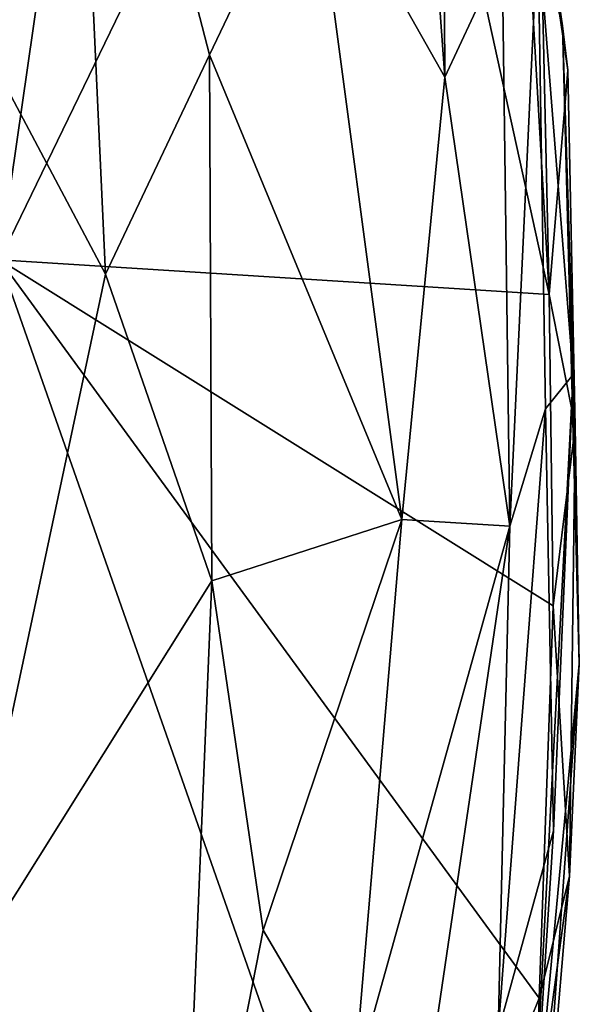
# Model space of a CAD drawing. Units: metres. Extents: x 23 to 33, y -4.5 to 5.5.
# Drawn here: x 32.6 to 33, y 0 to 0.8 of the extents above; entities that cross this region are included whole.
import ezdxf

# ---------------------------------------------------------------- set-up
doc = ezdxf.new("R2010")
doc.units = ezdxf.units.M

msp = doc.modelspace()

# ---------------------------------------------------------------- linework, layer by layer
at = {"layer": '1'}
for points in [[(31.82346, 2.94339, 8.65862), (32.54766, 0.64955, 8.66875), (32.74033, 1.98504, 8.66207)], [(32.74033, 1.98504, 8.66207), (32.54766, 0.64955, 8.66875), (32.85423, 1.28173, 8.66824)], [(32.98962, 0.92082, 6.93789), (32.89588, 1.61214, 7.72669), (33.0099, 0.84166, 7.87927)], [(33.0099, 0.84166, 7.87927), (32.89588, 1.61214, 7.72669), (33.01437, 0.80519, 8.58133)], [(32.89588, 1.61214, 7.72669), (32.99117, 0.97512, 8.64013), (33.01437, 0.80519, 8.58133)], [(32.88708, 1.16248, 6.36646), (32.9105, 1.3431, 6.55762), (32.91344, 0.79961, 6.33751)], [(32.91344, 0.79961, 6.33751), (32.9105, 1.3431, 6.55762), (32.96045, 0.90048, 6.55017)], [(32.85423, 1.28173, 8.66824), (32.54766, 0.64955, 8.66875), (32.99903, 0.62117, 8.65197)], [(32.97578, 1.02444, 8.65519), (32.85423, 1.28173, 8.66824), (32.99903, 0.62117, 8.65197)], [(32.63471, 0.63787, 5.90781), (32.50652, 0.8796, 5.80264), (32.6064, 1.2576, 5.94285)], [(32.63471, 0.63787, 5.90781), (32.6064, 1.2576, 5.94285), (32.72012, 0.81774, 6.01623)], [(32.72012, 0.81774, 6.01623), (32.6064, 1.2576, 5.94285), (32.80379, 0.99314, 6.14887)], [(32.80379, 0.99314, 6.14887), (32.88708, 1.16248, 6.36646), (32.91344, 0.79961, 6.33751)], [(32.99903, 0.62117, 8.65197), (32.99117, 0.97512, 8.64013), (32.97578, 1.02444, 8.65519)], [(32.72012, 0.81774, 6.01623), (32.80379, 0.99314, 6.14887), (32.87814, 0.43628, 6.2283)], [(32.87814, 0.43628, 6.2283), (32.80379, 0.99314, 6.14887), (32.91344, 0.79961, 6.33751)], [(32.99117, 0.97512, 8.64013), (32.99903, 0.62117, 8.65197), (33.01437, 0.80519, 8.58133)], [(32.96671, 0.43086, 6.46572), (32.96045, 0.90048, 6.55017), (32.98962, 0.92082, 6.93789)], [(32.96671, 0.43086, 6.46572), (32.98962, 0.92082, 6.93789), (32.99592, 0.52712, 6.70845)], [(32.98962, 0.92082, 6.93789), (33.01857, 0.55549, 7.40705), (32.99592, 0.52712, 6.70845)], [(33.01857, 0.55549, 7.40705), (32.98962, 0.92082, 6.93789), (33.0099, 0.84166, 7.87927)], [(32.91344, 0.79961, 6.33751), (32.96045, 0.90048, 6.55017), (32.96671, 0.43086, 6.46572)], [(32.50877, 0.04543, 5.80628), (32.50652, 0.8796, 5.80264), (32.63471, 0.63787, 5.90781)], [(33.02374, 0.31786, 7.99628), (33.0099, 0.84166, 7.87927), (33.02039, 0.5126, 8.63458)], [(33.01857, 0.55549, 7.40705), (33.0099, 0.84166, 7.87927), (33.02374, 0.31786, 7.99628)], [(33.0099, 0.84166, 7.87927), (33.01437, 0.80519, 8.58133), (33.02039, 0.5126, 8.63458)], [(32.63471, 0.63787, 5.90781), (32.72012, 0.81774, 6.01623), (32.72219, 0.38595, 5.99681)], [(32.72219, 0.38595, 5.99681), (32.72012, 0.81774, 6.01623), (32.87814, 0.43628, 6.2283)], [(32.99903, 0.62117, 8.65197), (33.02039, 0.5126, 8.63458), (33.01437, 0.80519, 8.58133)], [(32.87814, 0.43628, 6.2283), (32.91344, 0.79961, 6.33751), (32.96671, 0.43086, 6.46572)], [(27.8577, -2.72696, 8.69921), (32.8677, -0.26215, 8.68376), (32.54766, 0.64955, 8.66875)], [(32.54766, 0.64955, 8.66875), (32.8677, -0.26215, 8.68376), (32.99092, 0.04321, 8.67027)], [(32.99903, 0.62117, 8.65197), (32.54766, 0.64955, 8.66875), (33.00223, 0.36544, 8.65605)], [(33.00223, 0.36544, 8.65605), (32.54766, 0.64955, 8.66875), (32.99092, 0.04321, 8.67027)], [(32.50877, 0.04543, 5.80628), (32.63471, 0.63787, 5.90781), (32.72219, 0.38595, 5.99681)], [(32.99903, 0.62117, 8.65197), (33.00223, 0.36544, 8.65605), (33.02039, 0.5126, 8.63458)], [(32.98447, -0.10275, 7.04254), (33.00259, 0.1807, 6.8751), (33.01857, 0.55549, 7.40705)], [(33.02374, 0.31786, 7.99628), (32.98447, -0.10275, 7.04254), (33.01857, 0.55549, 7.40705)], [(33.00259, 0.1807, 6.8751), (32.99592, 0.52712, 6.70845), (33.01857, 0.55549, 7.40705)], [(32.95707, 0.01607, 6.52643), (32.96671, 0.43086, 6.46572), (32.99592, 0.52712, 6.70845)], [(33.00259, 0.1807, 6.8751), (32.95707, 0.01607, 6.52643), (32.99592, 0.52712, 6.70845)], [(33.00223, 0.36544, 8.65605), (33.01579, 0.14352, 8.63038), (33.02039, 0.5126, 8.63458)], [(33.01579, 0.14352, 8.63038), (33.02374, 0.31786, 7.99628), (33.02039, 0.5126, 8.63458)], [(32.76425, 0.09912, 6.06968), (32.72219, 0.38595, 5.99681), (32.87814, 0.43628, 6.2283)], [(32.76425, 0.09912, 6.06968), (32.87814, 0.43628, 6.2283), (32.83867, -0.02761, 6.20339)], [(32.83867, -0.02761, 6.20339), (32.87814, 0.43628, 6.2283), (32.96671, 0.43086, 6.46572)], [(32.83867, -0.02761, 6.20339), (32.96671, 0.43086, 6.46572), (32.89189, -0.07606, 6.32753)], [(32.95707, 0.01607, 6.52643), (32.89189, -0.07606, 6.32753), (32.96671, 0.43086, 6.46572)], [(32.50877, 0.04543, 5.80628), (32.72219, 0.38595, 5.99681), (32.69551, -0.25066, 6.02526)], [(32.69551, -0.25066, 6.02526), (32.72219, 0.38595, 5.99681), (32.76425, 0.09912, 6.06968)], [(33.00223, 0.36544, 8.65605), (32.99092, 0.04321, 8.67027), (33.01579, 0.14352, 8.63038)], [(32.98566, -0.21115, 8.64338), (32.98447, -0.10275, 7.04254), (33.02374, 0.31786, 7.99628)], [(33.01579, 0.14352, 8.63038), (32.98566, -0.21115, 8.64338), (33.02374, 0.31786, 7.99628)], [(32.98447, -0.10275, 7.04254), (32.95707, 0.01607, 6.52643), (33.00259, 0.1807, 6.8751)], [(32.98697, -0.06948, 8.66959), (32.98566, -0.21115, 8.64338), (33.01579, 0.14352, 8.63038)], [(32.99092, 0.04321, 8.67027), (32.98697, -0.06948, 8.66959), (33.01579, 0.14352, 8.63038)], [(32.69551, -0.25066, 6.02526), (32.76425, 0.09912, 6.06968), (32.83867, -0.02761, 6.20339)], [(32.69551, -0.25066, 6.02526), (32.42423, -0.44055, 5.80143), (32.50877, 0.04543, 5.80628)], [(32.99092, 0.04321, 8.67027), (32.8677, -0.26215, 8.68376), (32.98697, -0.06948, 8.66959)]]:
    msp.add_3dface(points, dxfattribs=at)

doc.saveas('drawing.dxf')
